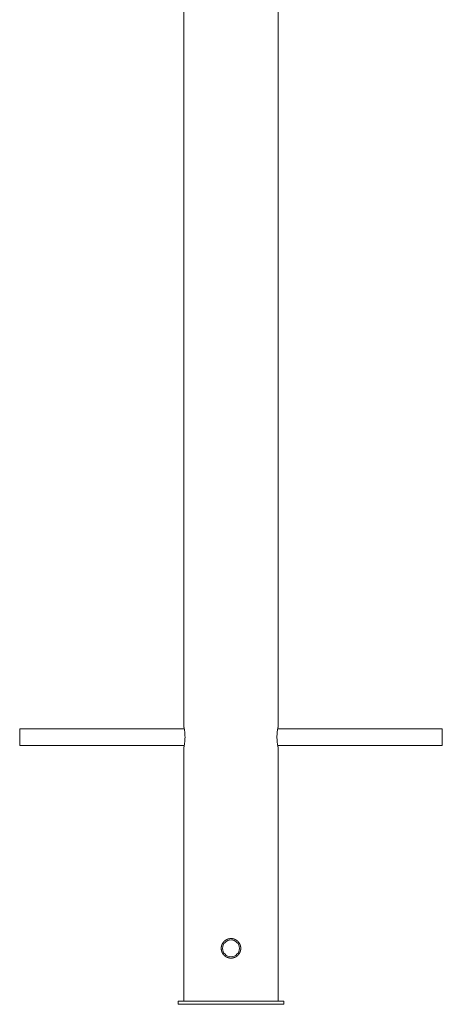
# Paper-space layout '_Сзади' of a CAD drawing. Units: millimetres. Extents: x -2274 to 357, y -248 to 3779.
# Drawn here: x -1800 to -1400, y -248 to 684 of the extents above; entities that cross this region are included whole.
import ezdxf

# ---------------------------------------------------------------- set-up
doc = ezdxf.new("R2010")
doc.units = ezdxf.units.MM

psp = doc.layouts.new('_Сзади')

# ---------------------------------------------------------------- linework, layer by layer
at = {"color": 7, "linetype": 'Continuous', "lineweight": 15}
for p, q in [((-1644.52, 2663), (-1644.52, 13.72)), ((-1555.52, 13.63), (-1555.52, 2663)), ((-1644.29, 12.5), (-1800.02, 12.5)), ((-1800.02, 12.5), (-1800.02, -3.5)), ((-1400.02, 12.5), (-1555.76, 12.5)), ((-1400.02, 12.5), (-1400.02, -3.5)), ((-1800.02, -3.5), (-1644.28, -3.5)), ((-1644.52, -4.64), (-1644.52, -245.5)), ((-1555.76, -3.5), (-1400.02, -3.5)), ((-1555.52, -245.5), (-1555.52, -4.75)), ((-1609.27, -195.5), (-1609.03, -196.94)), ((-1650.02, -245.5), (-1650.02, -248.5)), ((-1650.02, -245.5), (-1550.02, -245.5)), ((-1650.02, -248.5), (-1550.02, -248.5)), ((-1550.02, -245.5), (-1550.02, -248.5))]:
    psp.add_line(p, q, dxfattribs=at)
psp.add_circle((-1600.02, -195.5), 8, dxfattribs=at)
for points, knots in [([(-1644.52, 13.72), (-1644.5, 13.64), (-1644.47, 13.49), (-1644.19, 12.04), (-1643.85, 9.79), (-1643.59, 7.13), (-1643.56, 5.29), (-1643.55, 4.5)], [0, 0, 0, 0, 0.195999, 0.406301, 0.620269, 0.836657, 1, 1, 1, 1]), ([(-1555.52, -4.75), (-1555.54, -4.65), (-1555.59, -4.45), (-1555.89, -2.89), (-1556.23, -0.58), (-1556.48, 2.33), (-1556.52, 5.48), (-1556.34, 8.48), (-1556.02, 11.07), (-1555.7, 12.88), (-1555.52, 13.78), (-1555.54, 13.66), (-1555.55, 13.63)], [0, 0, 0, 0, 0.105815, 0.211577, 0.318719, 0.4269, 0.533541, 0.638453, 0.744145, 0.851888, 0.959801, 1, 1, 1, 1]), ([(-1643.55, 4.5), (-1643.57, 3.47), (-1643.62, 1.42), (-1643.92, -1.33), (-1644.25, -3.42), (-1644.5, -4.63), (-1644.5, -4.63), (-1644.5, -4.64)], [0, 0, 0, 0, 0.211665, 0.423219, 0.637667, 0.8541, 1, 1, 1, 1]), ([(-1600.64, -186.25), (-1599.41, -186.25), (-1598.81, -186.31), (-1597.92, -186.49), (-1597.63, -186.56), (-1597.04, -186.74), (-1596.76, -186.84), (-1595.92, -187.19), (-1595.39, -187.47), (-1594.63, -187.98), (-1594.39, -188.16), (-1593.92, -188.54), (-1593.69, -188.75), (-1593.06, -189.39), (-1592.67, -189.85), (-1592.17, -190.61), (-1592.01, -190.87), (-1591.72, -191.4), (-1591.6, -191.67), (-1591.37, -192.23), (-1591.26, -192.51), (-1591.09, -193.09), (-1591.01, -193.39), (-1590.83, -194.29), (-1590.77, -194.89), (-1590.77, -196.1), (-1590.83, -196.71), (-1591.07, -197.9), (-1591.25, -198.48), (-1591.59, -199.32), (-1591.72, -199.6), (-1592.01, -200.13), (-1592.17, -200.39), (-1592.5, -200.89), (-1592.68, -201.13), (-1593.06, -201.6), (-1593.27, -201.82), (-1593.91, -202.47), (-1594.38, -202.85), (-1595.13, -203.35), (-1595.38, -203.51), (-1595.92, -203.8), (-1596.2, -203.93), (-1597.04, -204.28), (-1597.61, -204.45), (-1598.5, -204.63), (-1598.81, -204.67), (-1599.41, -204.73), (-1599.72, -204.75), (-1600.62, -204.75), (-1601.23, -204.69), (-1602.43, -204.45), (-1603.01, -204.28), (-1603.84, -203.93), (-1604.11, -203.8), (-1604.65, -203.52), (-1604.91, -203.36), (-1605.67, -202.85), (-1606.13, -202.47), (-1606.99, -201.62), (-1607.38, -201.15), (-1608.04, -200.15), (-1608.33, -199.61), (-1608.68, -198.77), (-1608.78, -198.48), (-1608.96, -197.9), (-1609.11, -197.32), (-1609.2, -196.72), (-1609.26, -196.12), (-1609.27, -195.81), (-1609.27, -194.9), (-1609.21, -194.29), (-1609.04, -193.4), (-1608.96, -193.11), (-1608.79, -192.53), (-1608.68, -192.24), (-1608.34, -191.4), (-1608.05, -190.87), (-1607.55, -190.11), (-1607.37, -189.87), (-1606.98, -189.4), (-1606.78, -189.18), (-1606.14, -188.54), (-1605.68, -188.15), (-1604.67, -187.48), (-1604.13, -187.19), (-1603.3, -186.84), (-1603.02, -186.74), (-1602.43, -186.56), (-1602.14, -186.49), (-1601.24, -186.31), (-1600.64, -186.25), (-1599.41, -186.25)], [-0.03125, -0.03125, 0, 0, 0.03125, 0.03125, 0.046875, 0.046875, 0.0625, 0.0625, 0.09375, 0.09375, 0.109375, 0.109375, 0.125, 0.125, 0.15625, 0.15625, 0.171875, 0.171875, 0.1875, 0.1875, 0.203125, 0.203125, 0.21875, 0.21875, 0.25, 0.25, 0.28125, 0.28125, 0.3125, 0.3125, 0.328125, 0.328125, 0.34375, 0.34375, 0.359375, 0.359375, 0.375, 0.375, 0.40625, 0.40625, 0.421875, 0.421875, 0.4375, 0.4375, 0.46875, 0.46875, 0.484375, 0.484375, 0.5, 0.5, 0.53125, 0.53125, 0.5625, 0.5625, 0.578125, 0.578125, 0.59375, 0.59375, 0.625, 0.625, 0.65625, 0.65625, 0.6875, 0.6875, 0.703125, 0.703125, 0.71875, 0.734375, 0.734375, 0.75, 0.75, 0.78125, 0.78125, 0.796875, 0.796875, 0.8125, 0.8125, 0.84375, 0.84375, 0.859375, 0.859375, 0.875, 0.875, 0.90625, 0.90625, 0.9375, 0.9375, 0.953125, 0.953125, 0.96875, 0.96875, 1, 1, 1.03125, 1.03125]), ([(-1598.49, -186.51), (-1598.91, -186.4), (-1600.25, -186.06), (-1601.62, -186.4), (-1602.56, -186.64)], [0, 0, 0, 0, 0.31135, 1, 1, 1, 1]), ([(-1608.86, -192.89), (-1608.89, -192.95), (-1609.27, -193.74), (-1609.27, -194.66), (-1609.27, -195.5)], [0, 0, 0, 0, 0.074266, 1, 1, 1, 1])]:
    psp.add_open_spline(points, degree=3, knots=knots, dxfattribs=at)

doc.saveas('drawing.dxf')
